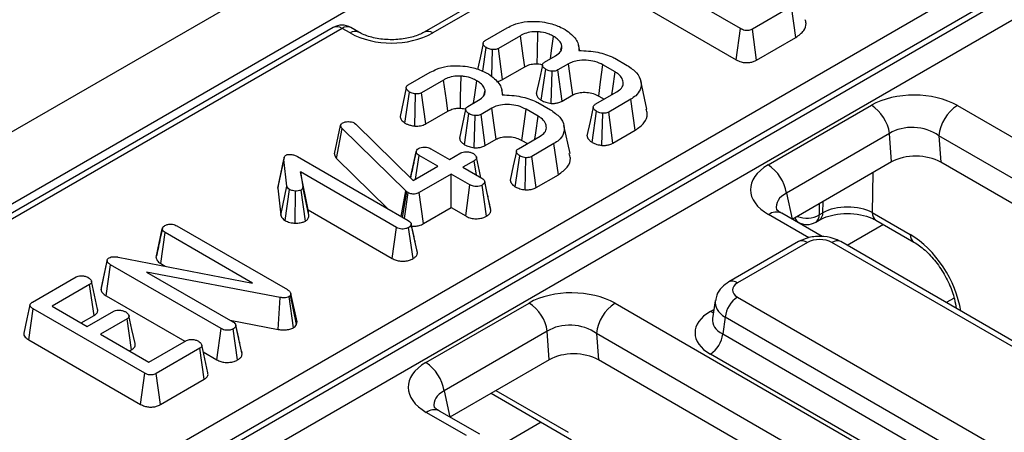
# Model space of a CAD drawing. Units: millimetres. Extents: x -201 to 664, y -32 to 370.
# Drawn here: x 280 to 291, y 153 to 158 of the extents above; entities that cross this region are included whole.
import ezdxf

# ---------------------------------------------------------------- set-up
doc = ezdxf.new("R2010")
doc.units = ezdxf.units.MM

msp = doc.modelspace()

# ---------------------------------------------------------------- linework, layer by layer
at = {"color": 7, "linetype": 'Continuous', "lineweight": 25}
for p, q in [((375.089521, 211.537357), (233.809586, 129.978186)), ((375.596489, 211.002171), (234.316554, 129.443)), ((253.421389, 136.623363), (292.771672, 159.339798)), ((287.532246, 159.406258), (284.562398, 157.691801)), ((287.632238, 159.396356), (284.662389, 157.681899)), ((292.910945, 159.124448), (253.560662, 136.408013)), ((253.5736, 136.348767), (292.915327, 159.060262)), ((293.0546, 158.844912), (253.712873, 136.133416)), ((288.183761, 157.731611), (286.911088, 158.466309)), ((286.860646, 158.111231), (288.134458, 157.375874)), ((288.764257, 157.985014), (288.318135, 157.727473)), ((288.814694, 157.629933), (288.764257, 157.985014)), ((283.522417, 157.744559), (248.876545, 137.743923)), ((283.622409, 157.734658), (248.976537, 137.734022)), ((283.713799, 157.681899), (283.622409, 157.734658)), ((283.813791, 157.691801), (283.722401, 157.744559)), ((285.259779, 157.594738), (285.512104, 157.740402)), ((285.663499, 157.65128), (285.412368, 157.506305)), ((288.134458, 157.375874), (288.183761, 157.731611)), ((288.366933, 157.371446), (288.318135, 157.727473)), ((286.126998, 157.484204), (286.137989, 157.535955)), ((286.342013, 157.481657), (286.329105, 157.540974)), ((288.366933, 157.371446), (288.814694, 157.629933)), ((285.233964, 157.24538), (285.273216, 157.514235)), ((285.336635, 157.183152), (285.343987, 157.491998)), ((285.460557, 157.149926), (285.412368, 157.506305)), ((285.940011, 157.34754), (286.065128, 157.419769)), ((285.460557, 157.149926), (285.712873, 157.295585)), ((286.215627, 157.33013), (286.092003, 157.258763)), ((286.747152, 157.237042), (286.608597, 157.317028)), ((286.74327, 157.393739), (286.885706, 157.311512)), ((284.380673, 157.087241), (284.632998, 157.232905)), ((285.902964, 156.912167), (285.953747, 157.26721)), ((286.014677, 156.876836), (286.025413, 157.24411)), ((286.140803, 156.902736), (286.092003, 157.258763)), ((284.784393, 157.143783), (284.533263, 156.998808)), ((287.110502, 156.811707), (287.040527, 157.133229)), ((284.342372, 156.652357), (284.394111, 157.006738)), ((284.456142, 156.617362), (284.464881, 156.984501)), ((284.581452, 156.642429), (284.533263, 156.998808)), ((285.247892, 156.976707), (285.258883, 157.028458)), ((285.462908, 156.97416), (285.449999, 157.033477)), ((286.140803, 156.902736), (286.264052, 156.973886)), ((286.520209, 156.866073), (286.768652, 157.009496)), ((286.559731, 156.96104), (286.622222, 156.924964)), ((285.060905, 156.840043), (285.186022, 156.912272)), ((285.864164, 156.886242), (286.006601, 156.804015)), ((286.926317, 156.923994), (286.673992, 156.77833)), ((286.977091, 156.569107), (286.926317, 156.923994)), ((288.498588, 156.173161), (289.679956, 156.85515)), ((290.664305, 156.851883), (302.441574, 150.053011)), ((284.581452, 156.642429), (284.833767, 156.788088)), ((285.023859, 156.40467), (285.074641, 156.759713)), ((285.135571, 156.369339), (285.146307, 156.736613)), ((285.336522, 156.822633), (285.212897, 156.751266)), ((285.261697, 156.395239), (285.212897, 156.751266)), ((285.868046, 156.729546), (285.729491, 156.809531)), ((286.484081, 156.43083), (286.534542, 156.786087)), ((286.596222, 156.395793), (286.606507, 156.76316)), ((286.722886, 156.422357), (286.673992, 156.77833)), ((283.535208, 156.301692), (283.606379, 156.625081)), ((283.606379, 156.625081), (283.610858, 156.635941)), ((283.763746, 156.651801), (283.781962, 156.638182)), ((283.781962, 156.638182), (284.43711, 155.994502)), ((286.231396, 156.30421), (286.161422, 156.625732)), ((283.560841, 156.244659), (283.622803, 156.590777)), ((284.351409, 155.878488), (283.622803, 156.590777)), ((286.722886, 156.422357), (286.977091, 156.569107)), ((289.888865, 156.532124), (288.707497, 155.850135)), ((289.910983, 156.206707), (289.888865, 156.532124)), ((302.230249, 149.707404), (290.452981, 156.506276)), ((290.452981, 156.506276), (290.473469, 156.204841)), ((285.261697, 156.395239), (285.384946, 156.466389)), ((285.641103, 156.358576), (285.889546, 156.501999)), ((285.680625, 156.453543), (285.743117, 156.417468)), ((286.047212, 156.416497), (285.794887, 156.270833)), ((286.097985, 156.06161), (286.047212, 156.416497)), ((284.406131, 156.024939), (284.470853, 156.323582)), ((284.471571, 156.327746), (284.445515, 156.206651)), ((284.4651, 156.01066), (284.503999, 156.281348)), ((284.718998, 156.157232), (284.503999, 156.281348)), ((284.637776, 156.358576), (284.852774, 156.23446)), ((284.852774, 156.23446), (284.983267, 156.309792)), ((282.88789, 155.907707), (282.958397, 156.235839)), ((282.99214, 155.931238), (282.958397, 156.235839)), ((283.113077, 156.267903), (284.380972, 155.535962)), ((283.560841, 156.244659), (284.14849, 155.670171)), ((285.136155, 156.221531), (285.005662, 156.1462)), ((285.159694, 156.057279), (285.136155, 156.221531)), ((285.604975, 155.923333), (285.655436, 156.27859)), ((285.717116, 155.888296), (285.727401, 156.255663)), ((285.84378, 155.91486), (285.794887, 156.270833)), ((289.910983, 156.206707), (288.774242, 155.550481)), ((302.191275, 149.440295), (290.473469, 156.204841)), ((284.247195, 155.458735), (283.146521, 156.09414)), ((283.146521, 156.09414), (283.172799, 155.921757)), ((283.233781, 155.659568), (283.146521, 156.09414)), ((284.43711, 155.994502), (284.718998, 156.157232)), ((284.871885, 156.068972), (284.506985, 155.858319)), ((285.086884, 155.944856), (284.871885, 156.068972)), ((284.871885, 155.684774), (284.871885, 156.068972)), ((285.005662, 156.1462), (285.220661, 156.022084)), ((285.84378, 155.91486), (286.097985, 156.06161)), ((285.037794, 155.588997), (285.086884, 155.944856)), ((285.287829, 155.832752), (285.255015, 155.984703)), ((285.32674, 155.652979), (285.255897, 155.979677)), ((282.892573, 155.938696), (282.88789, 155.907707)), ((282.88789, 155.907707), (282.922029, 155.599529)), ((282.922029, 155.599529), (282.99214, 155.931238)), ((282.97009, 155.538232), (283.022001, 155.892624)), ((283.086002, 155.507177), (283.090382, 155.874524)), ((283.202924, 155.530736), (283.15309, 155.886246)), ((283.243184, 155.59788), (283.172799, 155.921757)), ((284.300258, 155.582557), (284.351409, 155.878488)), ((284.315906, 155.573524), (284.363951, 155.867111)), ((284.335872, 155.561998), (284.37918, 155.856251)), ((284.363951, 155.867111), (284.351409, 155.878488)), ((284.37918, 155.856251), (284.363951, 155.867111)), ((284.556356, 155.502622), (284.506985, 155.858319)), ((285.275319, 155.586616), (285.225439, 155.942098)), ((283.243184, 155.59788), (283.233781, 155.659568)), ((283.233781, 155.659568), (284.19809, 155.102884)), ((284.556356, 155.502622), (284.871885, 155.684774)), ((284.871885, 155.684774), (285.037794, 155.588997)), ((288.654234, 155.61976), (288.650575, 155.621772)), ((289.115459, 155.353501), (288.654234, 155.61976)), ((289.084064, 155.601861), (289.124995, 155.62549)), ((289.69025, 155.628089), (290.125861, 155.376616)), ((284.446833, 155.349036), (284.414477, 155.498795)), ((284.486168, 155.167384), (284.415312, 155.494073)), ((288.781041, 155.554406), (288.842845, 155.518727)), ((289.042828, 155.518727), (289.08376, 155.542356)), ((289.731594, 155.54217), (290.167205, 155.290697)), ((281.494692, 155.113252), (281.565683, 155.441151)), ((281.566483, 155.445984), (281.539272, 155.319143)), ((281.547848, 155.04415), (281.598829, 155.398918)), ((282.597677, 154.822295), (281.598829, 155.398918)), ((281.732009, 155.47649), (282.996619, 154.746446)), ((284.19809, 155.102884), (284.247195, 155.458735)), ((284.434676, 155.101315), (284.384555, 155.456666)), ((288.847469, 155.295669), (288.048436, 154.834397)), ((288.947461, 155.285767), (288.148428, 154.824495)), ((299.927755, 149.109638), (289.229227, 155.285767)), ((300.027747, 149.11954), (289.329219, 155.295669)), ((280.864807, 154.743989), (280.935021, 155.074664)), ((281.060735, 155.118967), (282.597677, 154.822295)), ((281.547848, 155.04415), (281.597839, 155.015291)), ((280.923576, 154.676387), (280.974437, 155.031224)), ((282.240242, 154.30049), (280.974437, 155.031224)), ((282.913009, 154.657151), (281.385622, 154.948307)), ((281.385622, 154.948307), (282.374317, 154.377545)), ((280.080102, 154.604574), (280.579974, 154.893144)), ((280.734057, 154.805574), (280.304358, 154.557514)), ((280.785018, 154.450795), (280.734057, 154.805574)), ((283.036334, 154.703867), (283.033348, 154.683526)), ((283.107471, 154.379658), (283.036334, 154.703867)), ((280.923576, 154.676387), (281.825363, 154.155796)), ((282.89301, 154.291468), (282.913009, 154.657151)), ((283.066207, 154.311274), (283.016925, 154.66715)), ((283.102941, 154.348797), (283.033348, 154.683526)), ((284.581216, 153.91171), (285.762584, 154.593699)), ((287.892955, 154.619806), (287.862155, 154.416542)), ((288.148428, 154.661835), (298.846956, 148.485706)), ((280.038071, 154.172584), (280.088463, 154.527691)), ((281.365317, 153.79058), (280.088463, 154.527691)), ((280.304358, 154.557514), (280.705689, 154.32583)), ((280.705689, 154.32583), (281.009673, 154.501317)), ((286.746934, 154.590433), (298.524202, 147.791561)), ((280.637119, 154.365415), (280.785018, 154.450795)), ((281.162561, 154.413056), (280.858577, 154.23757)), ((281.213718, 154.058391), (281.162561, 154.413056)), ((282.341219, 154.396653), (282.89301, 154.291468)), ((283.102941, 154.348797), (283.107471, 154.379658)), ((288.007545, 154.43143), (287.978486, 154.239655)), ((298.706073, 148.255301), (288.007545, 154.43143)), ((282.191088, 153.944668), (282.240242, 154.30049)), ((282.428021, 153.942898), (282.377901, 154.298249)), ((282.440273, 154.190188), (282.407823, 154.340379)), ((282.479514, 154.008967), (282.408657, 154.335656)), ((285.971494, 154.270674), (284.790126, 153.588684)), ((285.993612, 153.945257), (285.971494, 154.270674)), ((280.038071, 154.172584), (281.316049, 153.434823)), ((280.858577, 154.23757), (281.412796, 153.917626)), ((281.412796, 153.917626), (281.842494, 154.165686)), ((298.312877, 147.445953), (286.535609, 154.244825)), ((286.535609, 154.244825), (286.556097, 153.94339)), ((287.978486, 154.239655), (298.706073, 148.046751)), ((281.191338, 154.045471), (281.213718, 154.058391)), ((281.994188, 154.076736), (281.494316, 153.788166)), ((282.045204, 153.721989), (281.994188, 154.076736)), ((282.08682, 153.796108), (282.01738, 154.115584)), ((282.034936, 154.034812), (282.191088, 153.944668)), ((285.993612, 153.945257), (284.856871, 153.28903)), ((298.273903, 147.178845), (286.556097, 153.94339)), ((298.565189, 147.816346), (287.837603, 154.00925)), ((281.316049, 153.434823), (281.365317, 153.79058)), ((281.543779, 153.432523), (281.494316, 153.788166)), ((281.543779, 153.432523), (282.045204, 153.721989)), ((285.328348, 153.561208), (286.249833, 153.029247)), ((284.736862, 153.35831), (284.733204, 153.360321)), ((285.198087, 153.09205), (284.736862, 153.35831))]:
    msp.add_line(p, q, dxfattribs=at)
at = {"color": 8, "linetype": 'Continuous', "lineweight": 25}
for p, q in [((289.697461, 156.083443), (289.69025, 155.628089)), ((288.707497, 155.850135), (288.772872, 155.551272)), ((289.084064, 155.729337), (289.084064, 155.601861)), ((289.124995, 155.62549), (289.127033, 155.754142)), ((288.964463, 155.33923), (288.504246, 155.604908)), ((289.819573, 155.49138), (289.404887, 155.251987)), ((290.626615, 154.650916), (290.53635, 154.598807)), ((287.837603, 154.497231), (287.877907, 154.520498)), ((284.790126, 153.588684), (284.8555, 153.289822)), ((285.382093, 153.592235), (286.20849, 153.115166)), ((285.047092, 153.07778), (284.586875, 153.343457)), ((285.902202, 153.22993), (285.487515, 152.990536))]:
    msp.add_line(p, q, dxfattribs=at)
at = {"color": 7, "linetype": 'Continuous', "lineweight": 25, "flags": 128}
for points in [[(285.712873, 157.295585), (285.695572, 157.420226), (285.663499, 157.65128)], [(285.855985, 157.329149), (285.85874, 157.45779), (285.863866, 157.696272)], [(286.006685, 157.38603), (286.020453, 157.483569), (286.043031, 157.643523)], [(285.236753, 157.562482), (285.201495, 157.39871), (285.172773, 157.265295)], [(285.915818, 157.315812), (285.880556, 157.152159), (285.845295, 156.988505)], [(286.264052, 156.973886), (286.242023, 157.13598), (286.215627, 157.33013)], [(286.559731, 156.96104), (286.581963, 157.123018), (286.608597, 157.317028)], [(284.976879, 156.821652), (284.979634, 156.950293), (284.98476, 157.188775)], [(286.709685, 156.975455), (286.719839, 157.04634), (286.747152, 157.237042)], [(284.833767, 156.788088), (284.816467, 156.91273), (284.784393, 157.143783)], [(285.127579, 156.878534), (285.141347, 156.976072), (285.163925, 157.136026)], [(284.357647, 157.054985), (284.322389, 156.891213), (284.287131, 156.727439)], [(285.036712, 156.808315), (285.00145, 156.644662), (284.966189, 156.481008)], [(285.384946, 156.466389), (285.362917, 156.628483), (285.336522, 156.822633)], [(285.680625, 156.453543), (285.702858, 156.615521), (285.729491, 156.809531)], [(286.496339, 156.834638), (286.461087, 156.670768), (286.425836, 156.506896)], [(285.830579, 156.467958), (285.840733, 156.538843), (285.868046, 156.729546)], [(285.617233, 156.327141), (285.581981, 156.163271), (285.54673, 155.999399)], [(282.960238, 156.259154), (282.925392, 156.098976), (282.890547, 155.9388)], [(285.211895, 156.027144), (285.195691, 156.101666), (285.160918, 156.261581)], [(280.935789, 155.088936), (280.901275, 154.929806), (280.86676, 154.770677)], [(280.82532, 154.524784), (280.790624, 154.684447), (280.755928, 154.844111)], [(280.051, 154.573005), (280.01589, 154.411608), (279.98078, 154.250209)], [(281.253593, 154.131872), (281.218879, 154.291595), (281.184164, 154.45132)]]:
    msp.add_lwpolyline(points, dxfattribs=at)
at = {"color": 8, "linetype": 'Continuous', "lineweight": 25, "flags": 128}
msp.add_lwpolyline([(287.872111, 154.482246), (287.863678, 154.484978), (287.837603, 154.497231)], dxfattribs=at)
at = {"color": 7, "linetype": 'Continuous', "lineweight": 25}
for centre, radius, start, end in [((283.622409, 157.57135), 0.2, 60.0026883, 119.9973117), ((284.188094, 158.597286), 1.030965, 242.6096722, 297.3903278), ((289.425052, 156.46123), 0.4692, 8.6903951, 57.0932334), ((290.916821, 156.460068), 0.466137, 122.8008629, 174.3110006), ((288.243684, 155.779241), 0.4692, 8.6903951, 57.0932334), ((288.942837, 155.691937), 0.2, 240.0026883, 299.9973117), ((285.50768, 154.19978), 0.4692, 8.6903951, 57.0932334), ((288.316772, 154.400625), 0.310758, 122.8008629, 174.3110006), ((286.99945, 154.198618), 0.466137, 122.8008629, 174.3110006), ((287.669259, 154.27046), 0.310758, 302.8008629, 354.3110006), ((284.326312, 153.517791), 0.4692, 8.6903951, 57.0932334)]:
    msp.add_arc(centre, radius, start, end, dxfattribs=at)
at = {"color": 8, "linetype": 'Continuous', "lineweight": 25}
for centre, radius, start, end in [((283.564252, 157.657192), 0.096867, 53.1027165, 115.5868251), ((283.680868, 157.654142), 0.0995, 65.328643, 125.9818154), ((283.772417, 157.600928), 0.099963, 66.2203413, 125.9021034), ((284.603767, 157.600915), 0.099975, 54.1000302, 113.7559493), ((288.592482, 155.482565), 0.150842, 67.3483881, 125.7997865), ((289.02962, 155.621144), 0.095474, 303.6017114, 2.6088858), ((289.787567, 155.62201), 0.097506, 176.4255262, 234.9670619), ((288.886254, 155.588028), 0.081773, 193.3079975, 237.937462), ((288.942034, 155.848796), 0.284867, 247.7640543, 299.906255), ((288.988157, 155.597639), 0.096, 304.7150373, 2.5207829), ((288.889002, 155.205251), 0.0995, 54.0181846, 114.671357), ((289.287687, 155.205251), 0.0995, 65.328643, 125.9818154), ((290.223423, 155.37059), 0.097748, 176.4652851, 234.485447), ((288.089968, 154.743977), 0.099502, 54.018505, 114.6677489), ((284.675111, 153.221114), 0.150842, 67.3483881, 125.7997865)]:
    msp.add_arc(centre, radius, start, end, dxfattribs=at)
at = {"color": 7, "linetype": 'Continuous', "lineweight": 25}
for centre, major_axis, ratio, start_param, end_param in [((290.175047, 156.560658), (0.701367, -0.007198), 0.586011913, 0.804815504, 2.360476817), ((290.175047, 156.315696), (0.40073, -0.044983), 0.705416064, 0.886385519, 2.442046832), ((290.193892, 156.038426), (0.400781, -0.004113), 0.586011913, 0.804815504, 2.360476817), ((289.008718, 155.887351), (0.712065, -0.006879), 0.568542995, 2.374915848, 3.930577161), ((289.407839, 155.46986), (0.400059, 0.002411), 0.554229246, 0.783734244, 2.352704071), ((289.088344, 155.203192), (0.2, 0), 0.581689643, 0.789196262, 2.352396392), ((288.291468, 154.743165), (0.201525, 0), 0.572919093, 2.359992588, 3.923192719), ((286.257675, 154.299207), (0.701367, -0.007198), 0.586011913, 0.804815504, 2.360476817), ((288.266722, 154.25324), (0.604575, 0), 0.572919093, 2.359992588, 3.923192719), ((286.257675, 154.054245), (0.40073, -0.044983), 0.705416064, 0.886385519, 2.442046832), ((286.276521, 153.776976), (0.400781, -0.004113), 0.586011913, 0.804815504, 2.360476817), ((285.091347, 153.6259), (0.712065, -0.006879), 0.568542995, 2.374915848, 3.930577161)]:
    msp.add_ellipse(centre, major_axis=major_axis, ratio=ratio, start_param=start_param, end_param=end_param, dxfattribs=at)
at = {"color": 8, "linetype": 'Continuous', "lineweight": 25}
for centre, major_axis, ratio, start_param, end_param in [((289.008718, 155.642389), (0.41475, -0.077825), 0.577350196, 2.485467198, 3.381872964), ((290.145615, 154.734788), (-0.420167, 0.681056), 0.556893957, 4.053379218, 5.481589351), ((288.291468, 154.579857), (0.39964, -0.029991), 0.575107471, 3.089733541, 3.96632492), ((288.266722, 154.416549), (0.405743, 0.029559), 0.566593948, 3.013743069, 3.881938514), ((285.091347, 153.380938), (0.41475, -0.077825), 0.577350196, 2.485467198, 3.381872964)]:
    msp.add_ellipse(centre, major_axis=major_axis, ratio=ratio, start_param=start_param, end_param=end_param, dxfattribs=at)
at = {"color": 7, "linetype": 'Continuous', "lineweight": 25}
for points, knots in [([(285.512104, 157.740402), (285.535394, 157.752624), (285.592065, 157.782364), (285.709571, 157.815045), (285.805182, 157.814818), (285.855206, 157.814699)], [0, 0, 0, 0, 0.2496292838, 0.6074120623, 1, 1, 1, 1]), ([(285.855206, 157.814699), (285.892756, 157.810687), (285.984036, 157.800935), (286.0931, 157.765321), (286.154815, 157.732471), (286.176509, 157.720923)], [0, 0, 0, 0, 0.311853796, 0.75809544, 1, 1, 1, 1]), ([(288.814694, 157.629933), (288.849076, 157.655267), (288.913323, 157.702606), (288.938801, 157.778339), (288.927041, 157.819731), (288.923048, 157.833783)], [0, 0, 0, 0, 0.431954566, 0.807157607, 1, 1, 1, 1]), ([(284.562398, 157.691801), (284.543725, 157.681991), (284.489346, 157.653423), (284.364533, 157.616701), (284.194201, 157.599864), (284.020424, 157.614729), (283.890122, 157.651837), (283.833208, 157.681635), (283.813791, 157.691801)], [0, 0, 0, 0, 0.10030837, 0.292114169, 0.492242787, 0.695111617, 0.895981295, 1, 1, 1, 1]), ([(285.863866, 157.696272), (285.832514, 157.696089), (285.772118, 157.695737), (285.705399, 157.673805), (285.673993, 157.656921), (285.663499, 157.65128)], [0, 0, 0, 0, 0.418192397, 0.805595399, 1, 1, 1, 1]), ([(286.043031, 157.643523), (286.0268, 157.65214), (285.986372, 157.673602), (285.922676, 157.690898), (285.87705, 157.695067), (285.863866, 157.696272)], [0, 0, 0, 0, 0.322931871, 0.804348883, 1, 1, 1, 1]), ([(286.137989, 157.535955), (286.134796, 157.546847), (286.126429, 157.575386), (286.091954, 157.612423), (286.057102, 157.634578), (286.043031, 157.643523)], [0, 0, 0, 0, 0.268995439, 0.70487925, 1, 1, 1, 1]), ([(286.176509, 157.720923), (286.201371, 157.703037), (286.269735, 157.653854), (286.331189, 157.570745), (286.332712, 157.506471), (286.333279, 157.482517)], [0, 0, 0, 0, 0.26389292, 0.725659129, 1, 1, 1, 1]), ([(288.318135, 157.727473), (288.305787, 157.721434), (288.287526, 157.712501), (288.256117, 157.709125), (288.230099, 157.712232), (288.205055, 157.719844), (288.190415, 157.727933), (288.183761, 157.731611)], [0, 0, 0, 0, 0.3092570039, 0.4573559, 0.6053144276, 0.8205994454, 1, 1, 1, 1]), ([(285.273216, 157.514235), (285.261477, 157.523138), (285.242712, 157.537368), (285.235436, 157.56005), (285.238387, 157.576678), (285.248594, 157.587732), (285.257097, 157.593058), (285.259779, 157.594738)], [0, 0, 0, 0, 0.369724337, 0.590976875, 0.756687913, 0.923245465, 1, 1, 1, 1]), ([(286.065128, 157.419769), (286.086219, 157.434557), (286.126525, 157.462819), (286.140451, 157.506221), (286.138509, 157.529669), (286.137989, 157.535955)], [0, 0, 0, 0, 0.4454829902, 0.8513275937, 1, 1, 1, 1]), ([(285.343987, 157.491998), (285.335178, 157.493219), (285.317632, 157.495652), (285.293565, 157.503513), (285.28008, 157.510619), (285.273216, 157.514235)], [0, 0, 0, 0, 0.3311150342, 0.6595781269, 1, 1, 1, 1]), ([(285.412368, 157.506305), (285.405956, 157.503131), (285.39305, 157.496743), (285.368855, 157.491483), (285.352135, 157.491829), (285.343987, 157.491998)], [0, 0, 0, 0, 0.336139149, 0.676489056, 1, 1, 1, 1]), ([(286.333279, 157.482517), (286.406978, 157.478724), (286.546616, 157.471537), (286.677951, 157.425658), (286.73556, 157.397506), (286.74327, 157.393739)], [0, 0, 0, 0, 0.491898033, 0.93200242, 1, 1, 1, 1]), ([(284.632998, 157.232905), (284.656288, 157.245127), (284.712959, 157.274867), (284.830465, 157.307548), (284.926077, 157.307321), (284.9761, 157.307203)], [0, 0, 0, 0, 0.249629284, 0.607412062, 1, 1, 1, 1]), ([(284.9761, 157.307203), (285.01365, 157.303191), (285.104931, 157.293438), (285.213994, 157.257824), (285.275709, 157.224974), (285.297404, 157.213426)], [0, 0, 0, 0, 0.3118537955, 0.7580954395, 1, 1, 1, 1]), ([(285.712873, 157.295585), (285.723576, 157.301256), (285.749646, 157.315069), (285.79905, 157.329473), (285.838068, 157.329251), (285.855985, 157.329149)], [0, 0, 0, 0, 0.273606126, 0.666433408, 1, 1, 1, 1]), ([(285.855985, 157.329149), (285.868617, 157.328235), (285.890144, 157.326677), (285.90907, 157.320661), (285.91689, 157.318175)], [0, 0, 0, 0, 0.586856068, 1, 1, 1, 1]), ([(285.953747, 157.26721), (285.943321, 157.274771), (285.926078, 157.287278), (285.916073, 157.307454), (285.915287, 157.323514), (285.923947, 157.337204), (285.934783, 157.344176), (285.940011, 157.34754)], [0, 0, 0, 0, 0.319386538, 0.528246634, 0.688770746, 0.849822268, 1, 1, 1, 1]), ([(286.608597, 157.317028), (286.579158, 157.331227), (286.52318, 157.358226), (286.417285, 157.373309), (286.321749, 157.369993), (286.254798, 157.350476), (286.225807, 157.335417), (286.215627, 157.33013)], [0, 0, 0, 0, 0.260901042, 0.496089484, 0.731638347, 0.905768789, 1, 1, 1, 1]), ([(286.885706, 157.311512), (286.925592, 157.284113), (287.002341, 157.23139), (287.049601, 157.131506), (287.044299, 157.039978), (286.995062, 156.968628), (286.946353, 156.937003), (286.926317, 156.923994)], [0, 0, 0, 0, 0.247647397, 0.476529229, 0.705270558, 0.878769431, 1, 1, 1, 1]), ([(288.134458, 157.375874), (288.152137, 157.366962), (288.182765, 157.351521), (288.239007, 157.341535), (288.288869, 157.343268), (288.332832, 157.354304), (288.355469, 157.365683), (288.366933, 157.371446)], [0, 0, 0, 0, 0.266089266, 0.460997463, 0.657356279, 0.826481588, 1, 1, 1, 1]), ([(284.98476, 157.188775), (284.953408, 157.188592), (284.893012, 157.18824), (284.826293, 157.166308), (284.794887, 157.149424), (284.784393, 157.143783)], [0, 0, 0, 0, 0.418192397, 0.805595399, 1, 1, 1, 1]), ([(285.163925, 157.136026), (285.147694, 157.144643), (285.107266, 157.166105), (285.043571, 157.183401), (284.997944, 157.18757), (284.98476, 157.188775)], [0, 0, 0, 0, 0.322931871, 0.804348883, 1, 1, 1, 1]), ([(285.297404, 157.213426), (285.322265, 157.19554), (285.39063, 157.146357), (285.452083, 157.063248), (285.453606, 156.998974), (285.454174, 156.97502)], [0, 0, 0, 0, 0.26389292, 0.725659129, 1, 1, 1, 1]), ([(286.025413, 157.24411), (286.014418, 157.245982), (285.995687, 157.24917), (285.972058, 157.257781), (285.959908, 157.264037), (285.953747, 157.26721)], [0, 0, 0, 0, 0.412002709, 0.701864246, 1, 1, 1, 1]), ([(286.092003, 157.258763), (286.085545, 157.255447), (286.072549, 157.248775), (286.048597, 157.244067), (286.032649, 157.244097), (286.025413, 157.24411)], [0, 0, 0, 0, 0.350501728, 0.705297126, 1, 1, 1, 1]), ([(286.768652, 157.009496), (286.788078, 157.023101), (286.827154, 157.050466), (286.844755, 157.106149), (286.832535, 157.163055), (286.793608, 157.208168), (286.758927, 157.229724), (286.747152, 157.237042)], [0, 0, 0, 0, 0.206713925, 0.415799177, 0.650433384, 0.881311051, 1, 1, 1, 1]), ([(284.394111, 157.006738), (284.382371, 157.015641), (284.363607, 157.029871), (284.356331, 157.052553), (284.359281, 157.069182), (284.369489, 157.080235), (284.377991, 157.085561), (284.380673, 157.087241)], [0, 0, 0, 0, 0.369724337, 0.590976875, 0.756687913, 0.923245465, 1, 1, 1, 1]), ([(285.258883, 157.028458), (285.25569, 157.03935), (285.247323, 157.067889), (285.212848, 157.104926), (285.177996, 157.127081), (285.163925, 157.136026)], [0, 0, 0, 0, 0.26899544, 0.70487925, 1, 1, 1, 1]), ([(285.389805, 157.12807), (285.393657, 157.128222), (285.41822, 157.129191), (285.441134, 157.140104), (285.458582, 157.148927), (285.460557, 157.149926)], [0, 0, 0, 0, 0.141611901, 0.902799085, 1, 1, 1, 1]), ([(284.464881, 156.984501), (284.456073, 156.985722), (284.438527, 156.988155), (284.414459, 156.996017), (284.400974, 157.003122), (284.394111, 157.006738)], [0, 0, 0, 0, 0.331115034, 0.659578127, 1, 1, 1, 1]), ([(284.533263, 156.998808), (284.52685, 156.995634), (284.513944, 156.989246), (284.489749, 156.983986), (284.473029, 156.984332), (284.464881, 156.984501)], [0, 0, 0, 0, 0.336139149, 0.676489056, 1, 1, 1, 1]), ([(285.186022, 156.912272), (285.207113, 156.92706), (285.247419, 156.955322), (285.261346, 156.998724), (285.259404, 157.022172), (285.258883, 157.028458)], [0, 0, 0, 0, 0.44548299, 0.851327594, 1, 1, 1, 1]), ([(285.454174, 156.97502), (285.527873, 156.971227), (285.66751, 156.964041), (285.798845, 156.918161), (285.856454, 156.89001), (285.864164, 156.886242)], [0, 0, 0, 0, 0.491898033, 0.93200242, 1, 1, 1, 1]), ([(285.846331, 156.988571), (285.847196, 156.981053), (285.849284, 156.962907), (285.868866, 156.936153), (285.891757, 156.920051), (285.902964, 156.912167)], [0, 0, 0, 0, 0.265270861, 0.640263022, 1, 1, 1, 1]), ([(286.264052, 156.973886), (286.280699, 156.982134), (286.314817, 156.999037), (286.387232, 157.005896), (286.462138, 156.99967), (286.521521, 156.981668), (286.550079, 156.96625), (286.559731, 156.96104)], [0, 0, 0, 0, 0.196755509, 0.40322394, 0.643668743, 0.879580051, 1, 1, 1, 1]), ([(285.729491, 156.809531), (285.700052, 156.82373), (285.644074, 156.850729), (285.53818, 156.865812), (285.442643, 156.862496), (285.375693, 156.842979), (285.346701, 156.82792), (285.336522, 156.822633)], [0, 0, 0, 0, 0.2609010416, 0.4960894845, 0.7316383471, 0.9057687885, 1, 1, 1, 1]), ([(285.902964, 156.912167), (285.911329, 156.907813), (285.93524, 156.895366), (285.973943, 156.883599), (286.004357, 156.878549), (286.014677, 156.876836)], [0, 0, 0, 0, 0.262246767, 0.74968979, 1, 1, 1, 1]), ([(286.014677, 156.876836), (286.027543, 156.87671), (286.053906, 156.87645), (286.095691, 156.882916), (286.12389, 156.893655), (286.138306, 156.901395), (286.140803, 156.902736)], [0, 0, 0, 0, 0.278971583, 0.57164712, 0.925801087, 1, 1, 1, 1]), ([(286.534542, 156.786087), (286.522622, 156.795218), (286.504512, 156.809091), (286.495389, 156.830508), (286.497285, 156.845402), (286.506204, 156.857257), (286.515807, 156.863302), (286.520209, 156.866073)], [0, 0, 0, 0, 0.379391224, 0.576437956, 0.725612214, 0.874215978, 1, 1, 1, 1]), ([(284.833767, 156.788088), (284.84447, 156.793759), (284.87054, 156.807572), (284.919945, 156.821976), (284.958962, 156.821754), (284.976879, 156.821652)], [0, 0, 0, 0, 0.273606126, 0.666433408, 1, 1, 1, 1]), ([(284.976879, 156.821652), (284.989483, 156.820689), (285.013211, 156.818877), (285.034067, 156.812139), (285.043843, 156.808981)], [0, 0, 0, 0, 0.531217632, 1, 1, 1, 1]), ([(285.074641, 156.759713), (285.064216, 156.767274), (285.046972, 156.779781), (285.036967, 156.799957), (285.036181, 156.816017), (285.044842, 156.829707), (285.055677, 156.836679), (285.060905, 156.840043)], [0, 0, 0, 0, 0.319386538, 0.528246634, 0.688770746, 0.849822268, 1, 1, 1, 1]), ([(285.146307, 156.736613), (285.135312, 156.738485), (285.116581, 156.741673), (285.092952, 156.750284), (285.080802, 156.75654), (285.074641, 156.759713)], [0, 0, 0, 0, 0.412002709, 0.701864246, 1, 1, 1, 1]), ([(285.212897, 156.751266), (285.206439, 156.74795), (285.193443, 156.741278), (285.169491, 156.73657), (285.153544, 156.7366), (285.146307, 156.736613)], [0, 0, 0, 0, 0.350501728, 0.705297126, 1, 1, 1, 1]), ([(286.006601, 156.804015), (286.046486, 156.776616), (286.123235, 156.723893), (286.170496, 156.624009), (286.165194, 156.532481), (286.115956, 156.461131), (286.067247, 156.429506), (286.047212, 156.416497)], [0, 0, 0, 0, 0.247647397, 0.476529229, 0.705270558, 0.878769431, 1, 1, 1, 1]), ([(286.606507, 156.76316), (286.595208, 156.765104), (286.57631, 156.768356), (286.5527, 156.776978), (286.540644, 156.783026), (286.534542, 156.786087)], [0, 0, 0, 0, 0.423422227, 0.708170363, 1, 1, 1, 1]), ([(286.673992, 156.77833), (286.667613, 156.775037), (286.654787, 156.768416), (286.630693, 156.763391), (286.614291, 156.763235), (286.606507, 156.76316)], [0, 0, 0, 0, 0.3421120207, 0.6877868355, 1, 1, 1, 1]), ([(286.977091, 156.569107), (287.014623, 156.596401), (287.090052, 156.651254), (287.124684, 156.741265), (287.107546, 156.793344), (287.101738, 156.810993)], [0, 0, 0, 0, 0.395685205, 0.795200801, 1, 1, 1, 1]), ([(283.622803, 156.590777), (283.61823, 156.596023), (283.611266, 156.604015), (283.6076, 156.615879), (283.606788, 156.622), (283.606379, 156.625081)], [0, 0, 0, 0, 0.486968237, 0.741757726, 1, 1, 1, 1]), ([(283.610858, 156.635941), (283.612913, 156.639126), (283.616039, 156.643971), (283.623204, 156.649568), (283.627308, 156.6522), (283.629372, 156.653524)], [0, 0, 0, 0, 0.487853899, 0.742327479, 1, 1, 1, 1]), ([(283.629372, 156.653524), (283.637995, 156.657743), (283.655355, 156.666237), (283.680407, 156.668511), (283.693511, 156.66852), (283.695365, 156.668522)], [0, 0, 0, 0, 0.45864483, 0.923428785, 1, 1, 1, 1]), ([(283.695365, 156.668522), (283.707219, 156.668019), (283.731084, 156.667007), (283.7523, 156.657869), (283.762369, 156.652531), (283.763746, 156.651801)], [0, 0, 0, 0, 0.460008785, 0.926153345, 1, 1, 1, 1]), ([(284.287499, 156.727477), (284.28973, 156.715706), (284.294275, 156.691718), (284.320382, 156.667502), (284.33813, 156.655278), (284.342372, 156.652357)], [0, 0, 0, 0, 0.423021362, 0.862077507, 1, 1, 1, 1]), ([(284.342372, 156.652357), (284.351969, 156.647195), (284.371006, 156.636954), (284.409112, 156.624037), (284.438915, 156.619807), (284.456142, 156.617362)], [0, 0, 0, 0, 0.300180236, 0.5954827929, 1, 1, 1, 1]), ([(284.456142, 156.617362), (284.478698, 156.617397), (284.522307, 156.617465), (284.562059, 156.632536), (284.579479, 156.641423), (284.581452, 156.642429)], [0, 0, 0, 0, 0.4872158754, 0.9419340898, 1, 1, 1, 1]), ([(285.889546, 156.501999), (285.908972, 156.515604), (285.948048, 156.542969), (285.965649, 156.598652), (285.953429, 156.655558), (285.914502, 156.700671), (285.879821, 156.722227), (285.868046, 156.729546)], [0, 0, 0, 0, 0.206713925, 0.415799177, 0.650433384, 0.881311051, 1, 1, 1, 1]), ([(286.427096, 156.506976), (286.427938, 156.499926), (286.430316, 156.480002), (286.451352, 156.453451), (286.474855, 156.437207), (286.484081, 156.43083)], [0, 0, 0, 0, 0.249621067, 0.70545255, 1, 1, 1, 1]), ([(284.967226, 156.481074), (284.968091, 156.473556), (284.970178, 156.45541), (284.98976, 156.428656), (285.012651, 156.412554), (285.023859, 156.40467)], [0, 0, 0, 0, 0.265270861, 0.640263022, 1, 1, 1, 1]), ([(285.023859, 156.40467), (285.032223, 156.400316), (285.056134, 156.387869), (285.094837, 156.376102), (285.125252, 156.371053), (285.135571, 156.369339)], [0, 0, 0, 0, 0.2622467671, 0.7496897896, 1, 1, 1, 1]), ([(285.135571, 156.369339), (285.148437, 156.369213), (285.174801, 156.368953), (285.216585, 156.375419), (285.244784, 156.386158), (285.2592, 156.393898), (285.261697, 156.395239)], [0, 0, 0, 0, 0.278971583, 0.57164712, 0.925801088, 1, 1, 1, 1]), ([(285.384946, 156.466389), (285.401594, 156.474637), (285.435711, 156.49154), (285.508126, 156.498399), (285.583032, 156.492173), (285.642415, 156.474171), (285.670974, 156.458754), (285.680625, 156.453543)], [0, 0, 0, 0, 0.196755509, 0.40322394, 0.643668743, 0.879580051, 1, 1, 1, 1]), ([(286.484081, 156.43083), (286.492773, 156.42641), (286.5174, 156.413888), (286.556393, 156.402469), (286.586486, 156.397425), (286.596222, 156.395793)], [0, 0, 0, 0, 0.269556573, 0.763691395, 1, 1, 1, 1]), ([(286.596222, 156.395793), (286.6097, 156.395783), (286.637322, 156.395762), (286.680658, 156.403087), (286.707879, 156.414252), (286.721525, 156.421622), (286.722886, 156.422357)], [0, 0, 0, 0, 0.290610938, 0.595611969, 0.959677806, 1, 1, 1, 1]), ([(282.958397, 156.235839), (282.958354, 156.244111), (282.958288, 156.256861), (282.966059, 156.27438), (282.976704, 156.281666), (282.982286, 156.285486)], [0, 0, 0, 0, 0.4676741663, 0.7208880159, 1, 1, 1, 1]), ([(282.982286, 156.285486), (282.986683, 156.28736), (282.998295, 156.292311), (283.018864, 156.293424), (283.033195, 156.293542), (283.038723, 156.293588)], [0, 0, 0, 0, 0.272358133, 0.719349802, 1, 1, 1, 1]), ([(283.038723, 156.293588), (283.052159, 156.291124), (283.072901, 156.287319), (283.096365, 156.276993), (283.10748, 156.270947), (283.113077, 156.267903)], [0, 0, 0, 0, 0.477216374, 0.736775101, 1, 1, 1, 1]), ([(283.535208, 156.301692), (283.537268, 156.288086), (283.540296, 156.268088), (283.555866, 156.250333), (283.560841, 156.244659)], [0, 0, 0, 0, 0.680424454, 1, 1, 1, 1]), ([(284.470853, 156.323582), (284.472168, 156.330196), (284.474818, 156.343521), (284.489703, 156.355232), (284.498314, 156.360753), (284.499221, 156.361334)], [0, 0, 0, 0, 0.46852044, 0.944034438, 1, 1, 1, 1]), ([(284.503999, 156.281348), (284.495748, 156.287129), (284.482927, 156.29611), (284.474162, 156.311203), (284.471966, 156.31942), (284.470853, 156.323582)], [0, 0, 0, 0, 0.471171214, 0.732099097, 1, 1, 1, 1]), ([(284.499221, 156.361334), (284.50851, 156.365671), (284.527154, 156.374374), (284.560544, 156.378623), (284.591249, 156.376813), (284.617086, 156.369683), (284.63084, 156.3623), (284.637776, 156.358576)], [0, 0, 0, 0, 0.228381725, 0.458396286, 0.63817401, 0.81754111, 1, 1, 1, 1]), ([(284.983267, 156.309792), (284.99119, 156.313471), (285.007089, 156.320854), (285.041859, 156.324496), (285.079858, 156.321228), (285.108691, 156.312127), (285.121902, 156.305114), (285.125106, 156.303414)], [0, 0, 0, 0, 0.1921841706, 0.3856091532, 0.65600214, 0.9165687653, 1, 1, 1, 1]), ([(285.125106, 156.303414), (285.136849, 156.294144), (285.15474, 156.280021), (285.163349, 156.258253), (285.160627, 156.243108), (285.151076, 156.230862), (285.140947, 156.224528), (285.136155, 156.221531)], [0, 0, 0, 0, 0.3729237972, 0.5681651904, 0.7178652848, 0.866503184, 1, 1, 1, 1]), ([(285.655436, 156.27859), (285.643516, 156.287721), (285.625406, 156.301594), (285.616283, 156.323011), (285.618179, 156.337906), (285.627098, 156.34976), (285.636701, 156.355805), (285.641103, 156.358576)], [0, 0, 0, 0, 0.379391224, 0.576437957, 0.725612214, 0.874215979, 1, 1, 1, 1]), ([(286.097985, 156.06161), (286.135518, 156.088904), (286.210947, 156.143757), (286.245579, 156.233768), (286.228441, 156.285847), (286.222632, 156.303496)], [0, 0, 0, 0, 0.395685205, 0.795200801, 1, 1, 1, 1]), ([(284.445515, 156.206651), (284.444652, 156.202635), (284.430524, 156.136943), (284.417764, 156.079351), (284.405784, 156.025281)], [0, 0, 0, 0, 0.061143278, 1, 1, 1, 1]), ([(285.727401, 156.255663), (285.716102, 156.257608), (285.697204, 156.260859), (285.673594, 156.269481), (285.661538, 156.275529), (285.655436, 156.27859)], [0, 0, 0, 0, 0.423422227, 0.708170363, 1, 1, 1, 1]), ([(285.794887, 156.270833), (285.788507, 156.26754), (285.775682, 156.260919), (285.751587, 156.255894), (285.735185, 156.255738), (285.727401, 156.255663)], [0, 0, 0, 0, 0.342112021, 0.687786836, 1, 1, 1, 1]), ([(285.225439, 155.942098), (285.215869, 155.937602), (285.19664, 155.928569), (285.160621, 155.923981), (285.128079, 155.927485), (285.104102, 155.935509), (285.092144, 155.942001), (285.086884, 155.944856)], [0, 0, 0, 0, 0.235622707, 0.473465215, 0.683678478, 0.860854939, 1, 1, 1, 1]), ([(285.220661, 156.022084), (285.229275, 156.016374), (285.242628, 156.007523), (285.253622, 155.992529), (285.255126, 155.984035), (285.255897, 155.979677)], [0, 0, 0, 0, 0.469497239, 0.727812963, 1, 1, 1, 1]), ([(285.255897, 155.979677), (285.254215, 155.973068), (285.250842, 155.959811), (285.235223, 155.948342), (285.226494, 155.942771), (285.225439, 155.942098)], [0, 0, 0, 0, 0.466431851, 0.935512906, 1, 1, 1, 1]), ([(285.547991, 155.999479), (285.548832, 155.992429), (285.55121, 155.972506), (285.572247, 155.945954), (285.59575, 155.92971), (285.604975, 155.923333)], [0, 0, 0, 0, 0.249621067, 0.70545255, 1, 1, 1, 1]), ([(283.022001, 155.892624), (283.014594, 155.898086), (283.003213, 155.906479), (282.995719, 155.920253), (282.993341, 155.927552), (282.99214, 155.931238)], [0, 0, 0, 0, 0.479942181, 0.737393956, 1, 1, 1, 1]), ([(283.090382, 155.874524), (283.078419, 155.875735), (283.059887, 155.877611), (283.037141, 155.884734), (283.02711, 155.889961), (283.022001, 155.892624)], [0, 0, 0, 0, 0.471955746, 0.731078843, 1, 1, 1, 1]), ([(283.15309, 155.886246), (283.147147, 155.883523), (283.132515, 155.87682), (283.109327, 155.87459), (283.094385, 155.874538), (283.090382, 155.874524)], [0, 0, 0, 0, 0.333670113, 0.821484849, 1, 1, 1, 1]), ([(283.172799, 155.921757), (283.172859, 155.915849), (283.172963, 155.90554), (283.164195, 155.893311), (283.156094, 155.888156), (283.15309, 155.886246)], [0, 0, 0, 0, 0.457936505, 0.79905587, 1, 1, 1, 1]), ([(284.506985, 155.858319), (284.497811, 155.853536), (284.482115, 155.845351), (284.45536, 155.838934), (284.43143, 155.83838), (284.407266, 155.843067), (284.39036, 155.84995), (284.381055, 155.855194), (284.37918, 155.856251)], [0, 0, 0, 0, 0.252094123, 0.431297931, 0.582102667, 0.733072893, 0.946230515, 1, 1, 1, 1]), ([(285.325048, 155.662922), (285.31653, 155.701225), (285.304772, 155.754094), (285.291489, 155.815761), (285.287829, 155.832752)], [0, 0, 0, 0, 0.724464946, 1, 1, 1, 1]), ([(285.604975, 155.923333), (285.613668, 155.918913), (285.638294, 155.906391), (285.677287, 155.894972), (285.707381, 155.889928), (285.717116, 155.888296)], [0, 0, 0, 0, 0.269556573, 0.763691395, 1, 1, 1, 1]), ([(285.717116, 155.888296), (285.730594, 155.888286), (285.758216, 155.888265), (285.801553, 155.89559), (285.828773, 155.906755), (285.842419, 155.914125), (285.84378, 155.91486)], [0, 0, 0, 0, 0.290610938, 0.595611969, 0.959677806, 1, 1, 1, 1]), ([(285.275319, 155.586616), (285.285309, 155.593229), (285.307134, 155.607676), (285.323305, 155.631402), (285.325844, 155.647352), (285.32674, 155.652979)], [0, 0, 0, 0, 0.353256262, 0.771804188, 1, 1, 1, 1]), ([(288.654234, 155.61976), (288.641265, 155.627841), (288.606752, 155.649347), (288.591387, 155.672758), (288.593245, 155.667606), (288.59365, 155.666483)], [0, 0, 0, 0, 0.320095624, 0.851828032, 1, 1, 1, 1]), ([(289.08376, 155.542356), (289.100591, 155.55116), (289.147042, 155.575455), (289.255331, 155.607019), (289.403178, 155.621609), (289.556634, 155.608215), (289.668957, 155.575228), (289.716475, 155.550149), (289.731594, 155.54217)], [0, 0, 0, 0, 0.105894403, 0.292235946, 0.491864566, 0.698836584, 0.90418331, 1, 1, 1, 1]), ([(281.59435, 155.478731), (281.603197, 155.483012), (281.616829, 155.489609), (281.639776, 155.493986), (281.652043, 155.495303), (281.658252, 155.495969)], [0, 0, 0, 0, 0.477298745, 0.735438808, 1, 1, 1, 1]), ([(281.658252, 155.495969), (281.666171, 155.495748), (281.684483, 155.495235), (281.710295, 155.488005), (281.724962, 155.480227), (281.732009, 155.47649)], [0, 0, 0, 0, 0.283579537, 0.655752936, 1, 1, 1, 1]), ([(282.922029, 155.599529), (282.924523, 155.591621), (282.930976, 155.571152), (282.952202, 155.551294), (282.967963, 155.539785), (282.97009, 155.538232)], [0, 0, 0, 0, 0.352605069, 0.912630109, 1, 1, 1, 1]), ([(282.97009, 155.538232), (282.978674, 155.533734), (283.003972, 155.520478), (283.04532, 155.510205), (283.076835, 155.507859), (283.086002, 155.507177)], [0, 0, 0, 0, 0.266988495, 0.786775607, 1, 1, 1, 1]), ([(283.086002, 155.507177), (283.096098, 155.507237), (283.124973, 155.507407), (283.16757, 155.513797), (283.192537, 155.525759), (283.202924, 155.530736)], [0, 0, 0, 0, 0.238940761, 0.683375486, 1, 1, 1, 1]), ([(283.202924, 155.530736), (283.213995, 155.53875), (283.235933, 155.554629), (283.244465, 155.579432), (283.24348, 155.593617), (283.243184, 155.59788)], [0, 0, 0, 0, 0.416104824, 0.82451963, 1, 1, 1, 1]), ([(284.380972, 155.535962), (284.389461, 155.530337), (284.402636, 155.521606), (284.413062, 155.506736), (284.41455, 155.498364), (284.415312, 155.494073)], [0, 0, 0, 0, 0.4689254334, 0.7278172801, 1, 1, 1, 1]), ([(284.415312, 155.494073), (284.413703, 155.487464), (284.410475, 155.474204), (284.394289, 155.462987), (284.385634, 155.457367), (284.384555, 155.456666)], [0, 0, 0, 0, 0.4651704, 0.933319792, 1, 1, 1, 1]), ([(284.420009, 155.473191), (284.433606, 155.472348), (284.462459, 155.470558), (284.510232, 155.4805), (284.539944, 155.493489), (284.555564, 155.502182), (284.556356, 155.502622)], [0, 0, 0, 0, 0.268395455, 0.569555243, 0.978192551, 1, 1, 1, 1]), ([(285.037794, 155.588997), (285.052219, 155.58175), (285.082516, 155.566531), (285.139826, 155.556364), (285.196783, 155.559353), (285.24262, 155.570061), (285.265648, 155.58172), (285.275319, 155.586616)], [0, 0, 0, 0, 0.215280404, 0.452142952, 0.654245694, 0.85479422, 1, 1, 1, 1]), ([(281.565683, 155.441151), (281.567128, 155.447719), (281.570029, 155.460916), (281.584763, 155.472607), (281.593378, 155.47811), (281.59435, 155.478731)], [0, 0, 0, 0, 0.467793796, 0.939964306, 1, 1, 1, 1]), ([(281.598829, 155.398918), (281.590578, 155.404698), (281.577757, 155.413679), (281.568993, 155.428772), (281.566796, 155.436989), (281.565683, 155.441151)], [0, 0, 0, 0, 0.471171214, 0.732099097, 1, 1, 1, 1]), ([(284.384555, 155.456666), (284.374401, 155.451958), (284.356048, 155.443449), (284.322337, 155.438761), (284.289847, 155.440978), (284.264767, 155.449183), (284.251912, 155.45617), (284.247195, 155.458735)], [0, 0, 0, 0, 0.250587061, 0.452912943, 0.656301182, 0.873858, 1, 1, 1, 1]), ([(281.539272, 155.319143), (281.538826, 155.317067), (281.523527, 155.245728), (281.50976, 155.183923), (281.496394, 155.123916)], [0, 0, 0, 0, 0.029098809, 1, 1, 1, 1]), ([(284.484527, 155.176929), (284.475912, 155.215736), (284.46398, 155.269481), (284.450563, 155.331733), (284.446833, 155.349036)], [0, 0, 0, 0, 0.722046656, 1, 1, 1, 1]), ([(289.329219, 155.295669), (289.301652, 155.309158), (289.231569, 155.343454), (289.097516, 155.362458), (288.956551, 155.347671), (288.879698, 155.311033), (288.847469, 155.295669)], [0, 0, 0, 0, 0.188338448, 0.478816725, 0.781440974, 1, 1, 1, 1]), ([(290.167205, 155.290697), (290.188262, 155.277521), (290.250011, 155.238883), (290.35948, 155.139423), (290.478801, 154.987809), (290.574426, 154.814577), (290.63151, 154.655129), (290.644533, 154.567661), (290.64982, 154.532148)], [0, 0, 0, 0, 0.0974299772, 0.2857031372, 0.4781177936, 0.6730076872, 0.867237615, 1, 1, 1, 1]), ([(284.434676, 155.101315), (284.443969, 155.107414), (284.464428, 155.120841), (284.482232, 155.14403), (284.485019, 155.160567), (284.486168, 155.167384)], [0, 0, 0, 0, 0.328487062, 0.723165666, 1, 1, 1, 1]), ([(280.935021, 155.074664), (280.934703, 155.07952), (280.934065, 155.089278), (280.942905, 155.101789), (280.952388, 155.107884), (280.956222, 155.110348)], [0, 0, 0, 0, 0.371025854, 0.745718016, 1, 1, 1, 1]), ([(280.974437, 155.031224), (280.965214, 155.037127), (280.951022, 155.04621), (280.938264, 155.061457), (280.936121, 155.070182), (280.935021, 155.074664)], [0, 0, 0, 0, 0.474398459, 0.729966791, 1, 1, 1, 1]), ([(280.956222, 155.110348), (280.964197, 155.114088), (280.980265, 155.121625), (281.015225, 155.124842), (281.041851, 155.12193), (281.05789, 155.119413), (281.060735, 155.118967)], [0, 0, 0, 0, 0.273401175, 0.550819454, 0.92032497, 1, 1, 1, 1]), ([(281.494692, 155.113252), (281.495727, 155.109041), (281.500118, 155.091176), (281.51475, 155.065986), (281.539214, 155.049846), (281.547848, 155.04415)], [0, 0, 0, 0, 0.166344716, 0.705812454, 1, 1, 1, 1]), ([(284.19809, 155.102884), (284.212328, 155.095767), (284.239823, 155.082025), (284.291855, 155.071659), (284.344883, 155.072313), (284.395131, 155.082115), (284.421605, 155.094969), (284.434676, 155.101315)], [0, 0, 0, 0, 0.212705655, 0.41073912, 0.60929467, 0.807099939, 1, 1, 1, 1]), ([(280.579974, 154.893144), (280.587365, 154.896587), (280.602212, 154.903504), (280.635927, 154.906869), (280.673597, 154.903322), (280.702247, 154.893741), (280.715592, 154.88674), (280.718828, 154.885042)], [0, 0, 0, 0, 0.182837277, 0.36730414, 0.647507109, 0.914526355, 1, 1, 1, 1]), ([(280.718828, 154.885042), (280.730815, 154.876079), (280.749027, 154.862461), (280.758244, 154.84112), (280.756471, 154.826062), (280.747701, 154.81414), (280.738208, 154.80818), (280.734057, 154.805574)], [0, 0, 0, 0, 0.37763466, 0.57376905, 0.72759484, 0.880883381, 1, 1, 1, 1]), ([(288.048436, 154.834397), (288.021069, 154.81546), (287.963954, 154.77594), (287.909336, 154.699596), (287.90119, 154.643089), (287.89826, 154.622771)], [0, 0, 0, 0, 0.370748003, 0.773740081, 1, 1, 1, 1]), ([(280.867147, 154.770663), (280.865439, 154.762193), (280.863646, 154.753298), (280.864754, 154.744414), (280.864807, 154.743989)], [0, 0, 0, 0, 0.9522189172, 1, 1, 1, 1]), ([(280.864807, 154.743989), (280.868539, 154.732604), (280.876863, 154.707208), (280.90674, 154.686906), (280.923427, 154.67648), (280.923576, 154.676387)], [0, 0, 0, 0, 0.446078841, 0.995067669, 1, 1, 1, 1]), ([(282.996619, 154.746446), (283.005636, 154.740521), (283.019461, 154.731435), (283.031767, 154.716488), (283.034793, 154.708125), (283.036334, 154.703867)], [0, 0, 0, 0, 0.479330868, 0.734945237, 1, 1, 1, 1]), ([(280.088463, 154.527691), (280.079081, 154.533621), (280.063486, 154.543475), (280.051519, 154.559868), (280.049804, 154.573758), (280.057051, 154.587846), (280.069146, 154.597706), (280.078168, 154.603362), (280.080102, 154.604574)], [0, 0, 0, 0, 0.271854062, 0.451823824, 0.594829151, 0.737756325, 0.943760367, 1, 1, 1, 1]), ([(283.016925, 154.66715), (283.008562, 154.663215), (282.991711, 154.655285), (282.955873, 154.651661), (282.929848, 154.654598), (282.914882, 154.656867), (282.913009, 154.657151)], [0, 0, 0, 0, 0.288186737, 0.580704559, 0.94752177, 1, 1, 1, 1]), ([(283.033348, 154.683526), (283.032236, 154.681486), (283.029541, 154.676542), (283.023241, 154.671178), (283.01832, 154.66804), (283.016925, 154.66715)], [0, 0, 0, 0, 0.3348097, 0.8113158961, 1, 1, 1, 1]), ([(280.785018, 154.450795), (280.795098, 154.457772), (280.816762, 154.472766), (280.830542, 154.499744), (280.826011, 154.517403), (280.824133, 154.524723)], [0, 0, 0, 0, 0.337535175, 0.725403516, 1, 1, 1, 1]), ([(281.009673, 154.501317), (281.016765, 154.504578), (281.031012, 154.511128), (281.062901, 154.514237), (281.09907, 154.510624), (281.128553, 154.501722), (281.142777, 154.494257), (281.146735, 154.49218)], [0, 0, 0, 0, 0.177014201, 0.3555725536, 0.6194655715, 0.8941199199, 1, 1, 1, 1]), ([(281.146735, 154.49218), (281.15882, 154.483236), (281.176991, 154.469788), (281.186194, 154.448718), (281.185187, 154.433852), (281.176332, 154.421857), (281.166813, 154.415774), (281.162561, 154.413056)], [0, 0, 0, 0, 0.379149582, 0.570085938, 0.72309408, 0.876309278, 1, 1, 1, 1]), ([(282.374317, 154.377545), (282.382806, 154.37192), (282.395982, 154.363189), (282.406408, 154.348319), (282.407895, 154.339947), (282.408657, 154.335656)], [0, 0, 0, 0, 0.4689254334, 0.7278172801, 1, 1, 1, 1]), ([(282.377901, 154.298249), (282.366557, 154.293097), (282.347278, 154.284343), (282.312849, 154.280329), (282.281401, 154.282998), (282.25725, 154.291187), (282.244671, 154.298067), (282.240242, 154.30049)], [0, 0, 0, 0, 0.2761685148, 0.4693229228, 0.6634137285, 0.8814855948, 1, 1, 1, 1]), ([(282.408657, 154.335656), (282.407049, 154.329047), (282.40382, 154.315787), (282.387635, 154.30457), (282.37898, 154.29895), (282.377901, 154.298249)], [0, 0, 0, 0, 0.4651704, 0.933319792, 1, 1, 1, 1]), ([(282.89301, 154.291468), (282.910585, 154.288994), (282.945859, 154.284028), (283.0013, 154.287137), (283.04123, 154.298854), (283.060628, 154.308499), (283.066207, 154.311274)], [0, 0, 0, 0, 0.291677661, 0.585399612, 0.880751265, 1, 1, 1, 1]), ([(283.066207, 154.311274), (283.073005, 154.31563), (283.089965, 154.326499), (283.098079, 154.340442), (283.102941, 154.348797)], [0, 0, 0, 0, 0.4008010112, 1, 1, 1, 1]), ([(279.98227, 154.250217), (279.981588, 154.242708), (279.98011, 154.226456), (279.998894, 154.198621), (280.023434, 154.182312), (280.038071, 154.172584)], [0, 0, 0, 0, 0.257408309, 0.557096157, 1, 1, 1, 1]), ([(281.842494, 154.165686), (281.849513, 154.168962), (281.863614, 154.175545), (281.894576, 154.178701), (281.92918, 154.175767), (281.959654, 154.167565), (281.974784, 154.159689), (281.980153, 154.156895)], [0, 0, 0, 0, 0.175349802, 0.35230402, 0.59925749, 0.85780341, 1, 1, 1, 1]), ([(281.980153, 154.156895), (281.992134, 154.147916), (282.010231, 154.134355), (282.019511, 154.113248), (282.017845, 154.098551), (282.009072, 154.086244), (281.999063, 154.079851), (281.994188, 154.076736)], [0, 0, 0, 0, 0.374271143, 0.565338282, 0.713284729, 0.860347772, 1, 1, 1, 1]), ([(282.477873, 154.018512), (282.469319, 154.057038), (282.457421, 154.110629), (282.444036, 154.17273), (282.440273, 154.190188)], [0, 0, 0, 0, 0.718884695, 1, 1, 1, 1]), ([(281.213718, 154.058391), (281.223507, 154.06514), (281.243316, 154.078797), (281.257901, 154.105056), (281.254994, 154.122954), (281.253546, 154.131872)], [0, 0, 0, 0, 0.328953601, 0.665685241, 1, 1, 1, 1]), ([(282.191088, 153.944668), (282.205152, 153.937594), (282.23247, 153.923854), (282.284314, 153.913314), (282.337424, 153.91381), (282.388031, 153.923534), (282.414724, 153.936459), (282.428021, 153.942898)], [0, 0, 0, 0, 0.210326758, 0.408546371, 0.607325532, 0.804385217, 1, 1, 1, 1]), ([(282.428021, 153.942898), (282.437661, 153.949234), (282.458702, 153.963065), (282.475819, 153.986448), (282.47848, 154.002668), (282.479514, 154.008967)], [0, 0, 0, 0, 0.340866152, 0.744006605, 1, 1, 1, 1]), ([(281.494316, 153.788166), (281.485905, 153.783824), (281.471173, 153.77622), (281.44426, 153.770308), (281.419102, 153.77065), (281.391176, 153.777109), (281.375392, 153.785331), (281.365317, 153.79058)], [0, 0, 0, 0, 0.22773899, 0.398855525, 0.571526641, 0.726496927, 1, 1, 1, 1]), ([(282.045204, 153.721989), (282.055071, 153.728777), (282.077139, 153.74396), (282.092019, 153.770971), (282.087329, 153.788942), (282.085477, 153.796037)], [0, 0, 0, 0, 0.328602666, 0.734914662, 1, 1, 1, 1]), ([(281.316049, 153.434823), (281.330315, 153.427543), (281.357083, 153.413883), (281.407014, 153.403011), (281.456839, 153.402879), (281.503628, 153.412921), (281.530265, 153.424945), (281.543073, 153.432127), (281.543779, 153.432523)], [0, 0, 0, 0, 0.221216375, 0.415077799, 0.609700982, 0.791125629, 0.988487828, 1, 1, 1, 1]), ([(284.736862, 153.35831), (284.723893, 153.366391), (284.689381, 153.387896), (284.674016, 153.411308), (284.675873, 153.406156), (284.676278, 153.405033)], [0, 0, 0, 0, 0.3200956238, 0.8518280315, 1, 1, 1, 1])]:
    msp.add_open_spline(points, degree=3, knots=knots, dxfattribs=at)

doc.saveas('drawing.dxf')
